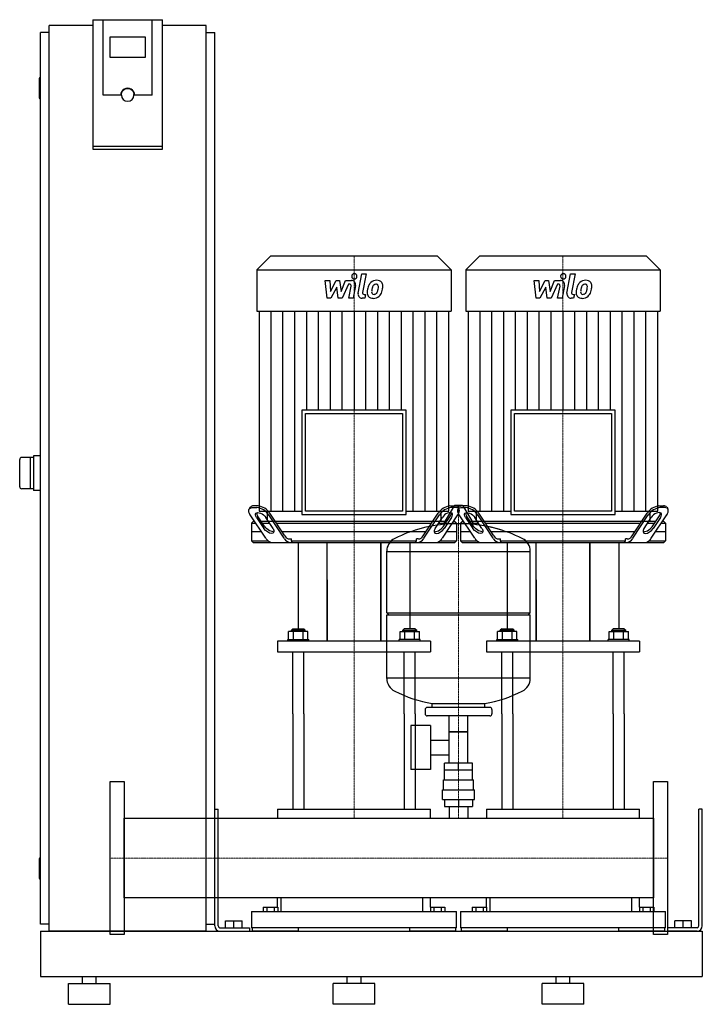
# Model space of a CAD drawing. Extents: x -330 to 650, y 0 to 1413.
import ezdxf

# ---------------------------------------------------------------- set-up
doc = ezdxf.new("R2010")
doc.units = 0
doc.linetypes.add('DASHDOT', pattern=[1, 0.5, -0.25, 0, -0.25])
doc.layers.get('0').update_dxf_attribs({"color": 124})
doc.layers.add('CP_AXIS', color=143, linetype='DASHDOT', lineweight=18)
doc.layers.add('CP_DETAL', color=33, linetype='Continuous')

msp = doc.modelspace()

# ---------------------------------------------------------------- linework, layer by layer
at = {"extrusion": (0, 1, 0)}
for p, q in [((-225, 1413.4), (-225, 1227.7)), ((-225, 1413.4), (-125, 1413.4)), ((-210, 1305.1), (-210, 1413.4)), ((-125, 1227.7), (-125, 1413.4)), ((-287.5, 105), (-287.5, 1405)), ((-225, 1405), (-287.5, 1405)), ((-62.5, 1405), (-125, 1405)), ((-62.5, 105), (-62.5, 1405)), ((-287.5, 1395), (-300, 1395)), ((-300, 115), (-300, 1395)), ((-200, 1359.2), (-200, 1388.8)), ((-200, 1388.8), (-150, 1388.8)), ((-150, 1388.8), (-150, 1359.2)), ((-62.5, 1395), (-50, 1395)), ((-50, 115), (-50, 1395)), ((-150, 1359.2), (-200, 1359.2)), ((-302, 1329), (-302, 1301)), ((-300, 1330), (-301, 1330)), ((-185, 1305.1), (-210, 1305.1)), ((-184, 1305.1), (-184, 1305.8)), ((-166, 1305.1), (-166, 1305.8)), ((-140, 1305.1), (-165, 1305.1)), ((-300, 1300), (-301, 1300)), ((-125, 1231.2), (-225, 1231.2)), ((-225, 1227.7), (-125, 1227.7)), ((30.2, 1074), (10.5, 1054.2)), ((269.8, 1074), (30.2, 1074)), ((269.8, 1074), (289.5, 1054.2)), ((330.2, 1074), (310.5, 1054.2)), ((569.8, 1074), (330.2, 1074)), ((569.8, 1074), (589.5, 1054.2)), ((10.5, 1054.2), (289.5, 1054.2)), ((10.5, 1054.2), (10.5, 994.8)), ((289.5, 1054.2), (289.5, 994.8)), ((310.5, 1054.2), (589.5, 1054.2)), ((310.5, 1054.2), (310.5, 994.8)), ((589.5, 1054.2), (589.5, 994.8)), ((10.5, 994.8), (289.5, 994.8)), ((13.9, 994.8), (13.9, 708)), ((286.1, 708), (286.1, 994.8)), ((310.5, 994.8), (589.5, 994.8)), ((313.9, 994.8), (313.9, 708)), ((586.1, 708), (586.1, 994.8)), ((75.2, 852.9), (75.2, 703)), ((224.8, 852.9), (75.2, 852.9)), ((224.8, 703), (224.8, 852.9)), ((375.2, 852.9), (375.2, 703)), ((524.8, 852.9), (375.2, 852.9)), ((524.8, 703), (524.8, 852.9)), ((80.2, 847.9), (219.8, 847.9)), ((80.2, 708), (80.2, 847.9)), ((219.8, 847.9), (219.8, 708)), ((380.2, 847.9), (519.8, 847.9)), ((380.2, 708), (380.2, 847.9)), ((519.8, 847.9), (519.8, 708)), ((-310, 785), (-327, 785)), ((-315, 785), (-315, 740)), ((-300, 787.5), (-310, 787.5)), ((-310, 787.5), (-310, 737.5)), ((-310, 740), (-327, 740)), ((-300, 737.5), (-310, 737.5)), ((1.1, 713.6), (-0.5, 711.1)), ((3.9, 713), (10.6, 713)), ((12.2, 715.5), (5.6, 715.5)), ((13.9, 708), (75.2, 708)), ((25.5, 708), (25.5, 693)), ((219.8, 708), (80.2, 708)), ((224.8, 708), (286.1, 708)), ((274.5, 708), (274.5, 693)), ((293.6, 715.5), (279.4, 691.8)), ((287.8, 715.5), (294.4, 715.5)), ((296.1, 713), (289.4, 713)), ((305.3, 716.1), (294.7, 716.1)), ((298.9, 713.6), (300.5, 711.1)), ((301.1, 713.6), (299.5, 711.1)), ((303.9, 713), (310.6, 713)), ((312.2, 715.5), (305.6, 715.5)), ((306.4, 715.5), (320.6, 691.8)), ((313.9, 708), (375.2, 708)), ((325.5, 708), (325.5, 693)), ((519.8, 708), (380.2, 708)), ((524.8, 708), (586.1, 708)), ((574.5, 708), (574.5, 693)), ((587.8, 715.5), (594.4, 715.5)), ((596.1, 713), (589.4, 713)), ((598.9, 713.6), (600.5, 711.1)), ((23.2, 668.9), (1, 702.4)), ((5.3, 693), (3, 690.5)), ((7.2, 693), (5.3, 693)), ((10, 698.9), (20.5, 683)), ((22.1, 685.5), (11.6, 701.4)), ((27.1, 693), (17.2, 693)), ((33.7, 683), (23.2, 698.9)), ((274.5, 693), (25.5, 693)), ((49.7, 668.9), (27.5, 702.4)), ((50.7, 672.4), (29.2, 704.9)), ((75.2, 703), (224.8, 703)), ((249.3, 672.4), (270.8, 704.9)), ((250.3, 668.9), (272.5, 702.4)), ((266.3, 683), (276.8, 698.9)), ((282.8, 693), (272.9, 693)), ((276.8, 668.9), (299, 702.4)), ((277.9, 685.5), (288.4, 701.4)), ((290, 698.9), (279.5, 683)), ((294.7, 693), (292.8, 693)), ((294.7, 693), (297, 690.5)), ((323.2, 668.9), (301, 702.4)), ((305.3, 693), (303, 690.5)), ((307.2, 693), (305.3, 693)), ((310, 698.9), (320.5, 683)), ((322.1, 685.5), (311.6, 701.4)), ((327.1, 693), (317.2, 693)), ((333.7, 683), (323.2, 698.9)), ((574.5, 693), (325.5, 693)), ((349.7, 668.9), (327.5, 702.4)), ((350.7, 672.4), (329.2, 704.9)), ((375.2, 703), (524.8, 703)), ((549.3, 672.4), (570.8, 704.9)), ((550.3, 668.9), (572.5, 702.4)), ((566.3, 683), (576.8, 698.9)), ((582.8, 693), (572.9, 693)), ((576.8, 668.9), (599, 702.4)), ((577.9, 685.5), (588.4, 701.4)), ((590, 698.9), (579.5, 683)), ((594.7, 693), (592.8, 693)), ((594.7, 693), (597, 690.5)), ((3, 690.5), (8.9, 690.5)), ((3, 690.5), (3, 665.5)), ((18.8, 690.5), (28.8, 690.5)), ((38.7, 690.5), (261.3, 690.5)), ((271.2, 690.5), (281.2, 690.5)), ((319.5, 689.9), (280.5, 689.9)), ((291.1, 690.5), (297, 690.5)), ((297, 690.5), (297, 665.5)), ((303, 690.5), (308.9, 690.5)), ((303, 690.5), (303, 665.5)), ((318.8, 690.5), (328.8, 690.5)), ((338.7, 690.5), (561.3, 690.5)), ((571.2, 690.5), (581.2, 690.5)), ((591.1, 690.5), (597, 690.5)), ((597, 690.5), (597, 665.5)), ((17.2, 678), (3, 678)), ((3, 665.5), (26.2, 665.5)), ((5.3, 663), (3, 665.5)), ((253, 678), (47, 678)), ((57.7, 668), (60.1, 668)), ((60.1, 665.5), (60.1, 668)), ((60.1, 665.5), (239.9, 665.5)), ((242.3, 668), (239.9, 668)), ((239.9, 665.5), (239.9, 668)), ((273.8, 665.5), (297, 665.5)), ((297, 678), (282.8, 678)), ((294.7, 663), (297, 665.5)), ((317.2, 678), (303, 678)), ((303, 665.5), (326.2, 665.5)), ((305.3, 663), (303, 665.5)), ((553, 678), (347, 678)), ((357.7, 668), (360.1, 668)), ((360.1, 665.5), (360.1, 668)), ((360.1, 665.5), (539.9, 665.5)), ((542.3, 668), (539.9, 668)), ((539.9, 665.5), (539.9, 668)), ((573.8, 665.5), (597, 665.5)), ((597, 678), (582.8, 678)), ((594.7, 663), (597, 665.5)), ((70, 663), (70, 538.9)), ((111.5, 521.4), (111.5, 663)), ((188.5, 663), (188.5, 521.4)), ((188.5, 521.4), (188.5, 663)), ((197, 562.1), (197, 650.4)), ((230, 663), (230, 538.9)), ((370, 663), (370, 538.9)), ((403, 562.1), (403, 650.4)), ((411.5, 521.4), (411.5, 663)), ((488.5, 663), (488.5, 521.4)), ((488.5, 521.4), (488.5, 663)), ((530, 663), (530, 538.9)), ((197, 650.1), (403, 650.1)), ((111.5, 609.4), (111.5, 521.4)), ((411.5, 609.4), (411.5, 521.4)), ((197, 562.1), (403, 562.1)), ((200, 559.1), (197, 562.1)), ((197, 559.1), (403, 559.1)), ((197, 467.9), (197, 559.1)), ((400, 559.1), (403, 562.1)), ((403, 467.9), (403, 559.1)), ((62, 538.9), (60, 537.3)), ((80, 537.3), (60, 537.3)), ((60, 535), (60, 537.3)), ((62, 538.9), (78, 538.9)), ((78, 538.9), (80, 537.3)), ((80, 535), (80, 537.3)), ((222, 538.9), (220, 537.3)), ((220, 537.3), (240, 537.3)), ((220, 535), (220, 537.3)), ((238, 538.9), (222, 538.9)), ((238, 538.9), (240, 537.3)), ((240, 535), (240, 537.3)), ((362, 538.9), (360, 537.3)), ((380, 537.3), (360, 537.3)), ((360, 535), (360, 537.3)), ((362, 538.9), (378, 538.9)), ((378, 538.9), (380, 537.3)), ((380, 535), (380, 537.3)), ((522, 538.9), (520, 537.3)), ((520, 537.3), (540, 537.3)), ((520, 535), (520, 537.3)), ((538, 538.9), (522, 538.9)), ((538, 538.9), (540, 537.3)), ((540, 535), (540, 537.3)), ((55, 523.7), (85, 523.7)), ((55, 521.4), (55, 523.7)), ((56.1, 523.7), (56.1, 535)), ((63.1, 523.7), (63.1, 535)), ((76.9, 523.7), (76.9, 535)), ((83.9, 523.7), (83.9, 535)), ((85, 521.4), (85, 523.7)), ((245, 523.7), (215, 523.7)), ((215, 521.4), (215, 523.7)), ((216.1, 523.7), (216.1, 535)), ((223.1, 523.7), (223.1, 535)), ((236.9, 523.7), (236.9, 535)), ((243.9, 523.7), (243.9, 535)), ((245, 521.4), (245, 523.7)), ((355, 523.7), (385, 523.7)), ((355, 521.4), (355, 523.7)), ((356.1, 523.7), (356.1, 535)), ((363.1, 523.7), (363.1, 535)), ((376.9, 523.7), (376.9, 535)), ((383.9, 523.7), (383.9, 535)), ((385, 521.4), (385, 523.7)), ((545, 523.7), (515, 523.7)), ((515, 521.4), (515, 523.7)), ((516.1, 523.7), (516.1, 535)), ((523.1, 523.7), (523.1, 535)), ((536.9, 523.7), (536.9, 535)), ((543.9, 523.7), (543.9, 535)), ((545, 521.4), (545, 523.7)), ((40, 521.4), (40, 506.1)), ((260, 521.4), (260, 506.1)), ((340, 521.4), (340, 506.1)), ((560, 521.4), (560, 506.1)), ((403, 468.1), (197, 468.1)), ((345, 426.1), (255, 426.1)), ((262, 426.1), (262, 431.7)), ((338, 426.1), (338, 431.7)), ((62, 417.1), (62, 280)), ((78, 417.1), (78, 280)), ((222, 417.1), (222, 280)), ((238, 417.1), (238, 280)), ((252, 423.1), (252, 417.1)), ((345, 414.1), (255, 414.1)), ((286.5, 346.1), (286.5, 414.1)), ((313.4, 346.1), (313.4, 414.1)), ((348, 423.1), (348, 417.1)), ((362, 417.1), (362, 280)), ((378, 417.1), (378, 280)), ((522, 417.1), (522, 280)), ((538, 417.1), (538, 280)), ((231.6, 400.1), (231.6, 337.1)), ((259.6, 400.1), (231.6, 400.1)), ((259.6, 400.1), (259.6, 337.1)), ((313.4, 391.1), (286.5, 391.1)), ((286.5, 391.1), (313.4, 391.1)), ((259.6, 379.3), (286.5, 379.3)), ((259.6, 358), (286.5, 358)), ((280.1, 336.1), (280.1, 346.1)), ((319.9, 346.1), (280.1, 346.1)), ((300, 336.1), (300, 346.1)), ((319.9, 336.1), (319.9, 346.1)), ((259.6, 337.1), (231.6, 337.1)), ((320, 336.1), (280, 336.1)), ((280, 322.1), (280, 336.1)), ((320, 322.1), (320, 336.1)), ((278.5, 322.1), (321.5, 322.1)), ((278.5, 308.1), (278.5, 322.1)), ((321.5, 308.1), (321.5, 322.1)), ((277, 308.1), (323, 308.1)), ((277, 294.1), (277, 308.1)), ((323, 294.1), (323, 308.1)), ((277, 294.1), (323, 294.1)), ((280.1, 294.1), (280.1, 284.1)), ((280.1, 284.1), (319.9, 284.1)), ((286.5, 284.1), (286.5, 267.1)), ((300, 294.1), (300, 284.1)), ((313.4, 284.1), (313.4, 267.1)), ((319.9, 294.1), (319.9, 284.1)), ((-50, 280), (-45, 280)), ((-50, 112.5), (-50, 280)), ((-45, 112.5), (-45, 280)), ((40, 280), (260, 280)), ((40, 280), (40, 267.1)), ((260, 267.1), (260, 280)), ((340, 280), (560, 280)), ((340, 280), (340, 267.1)), ((560, 267.1), (560, 280)), ((650, 280), (645, 280)), ((645, 112.5), (645, 280)), ((650, 112.5), (650, 280)), ((-180, 267.1), (580, 267.1)), ((580, 152.8), (580, 267.1)), ((580, 267.1), (580, 152.8)), ((-302, 209), (-302, 181)), ((-300, 210), (-301, 210)), ((-300, 180), (-301, 180)), ((40, 139.5), (40, 152.8)), ((45, 152.8), (45, 133)), ((249, 133), (249, 152.8)), ((260, 139.5), (260, 152.8)), ((340, 139.5), (340, 152.8)), ((345, 152.8), (345, 133)), ((549, 133), (549, 152.8)), ((560, 139.5), (560, 152.8)), ((3, 133), (297, 133)), ((3, 133), (3, 110)), ((19.6, 139.5), (19.6, 133)), ((19.6, 139.5), (40.4, 139.5)), ((24.8, 139.5), (24.8, 133)), ((35.2, 139.5), (35.2, 133)), ((40.4, 139.5), (40.4, 133)), ((259.6, 139.5), (280.4, 139.5)), ((259.6, 139.5), (259.6, 133)), ((264.8, 139.5), (264.8, 133)), ((275.2, 139.5), (275.2, 133)), ((280.4, 139.5), (280.4, 133)), ((297, 110), (297, 133)), ((303, 133), (597, 133)), ((303, 133), (303, 110)), ((319.6, 139.5), (319.6, 133)), ((319.6, 139.5), (340.4, 139.5)), ((324.8, 139.5), (324.8, 133)), ((335.2, 139.5), (335.2, 133)), ((340.4, 139.5), (340.4, 133)), ((559.6, 139.5), (580.4, 139.5)), ((559.6, 139.5), (559.6, 133)), ((564.8, 139.5), (564.8, 133)), ((575.2, 139.5), (575.2, 133)), ((580.4, 139.5), (580.4, 133)), ((597, 110), (597, 133)), ((-287.5, 115), (-300, 115)), ((-62.5, 115), (-50, 115)), ((-34.5, 120), (-10.5, 120)), ((-34.5, 110), (-34.5, 120)), ((-22.5, 110), (-22.5, 120)), ((-10.5, 110), (-10.5, 120)), ((634.5, 120), (610.5, 120)), ((610.5, 110), (610.5, 120)), ((622.5, 110), (622.5, 120)), ((634.5, 110), (634.5, 120)), ((-300, 105), (-300, 40)), ((-300, 105), (650, 105)), ((-62.5, 105), (-287.5, 105)), ((-42.5, 110), (0, 110)), ((-42.5, 105), (0, 105)), ((0, 110), (0, 105)), ((297, 110), (3, 110)), ((4.2, 105), (4.2, 110)), ((70, 110), (70, 105)), ((230, 105), (230, 110)), ((295.8, 110), (295.8, 105)), ((597, 110), (303, 110)), ((304.2, 105), (304.2, 110)), ((370, 110), (370, 105)), ((530, 105), (530, 110)), ((595.8, 110), (595.8, 105)), ((600, 110), (600, 105)), ((642.5, 110), (600, 110)), ((642.5, 105), (600, 105)), ((650, 105), (650, 40)), ((650, 105), (650, 40)), ((-300, 40), (650, 40)), ((-260, 30), (-200, 30)), ((-260, 0), (-260, 30)), ((-240, 30), (-240, 40)), ((-220, 30), (-220, 40)), ((-200, 0), (-200, 30)), ((180, 30), (120, 30)), ((120, 0), (120, 30)), ((140, 30), (140, 40)), ((160, 30), (160, 40)), ((180, 0), (180, 30)), ((480, 30), (420, 30)), ((420, 0), (420, 30)), ((440, 30), (440, 40)), ((460, 30), (460, 40)), ((480, 0), (480, 30)), ((-260, 0), (-200, 0)), ((180, 0), (120, 0)), ((480, 0), (420, 0))]:
    msp.add_line(p, q, dxfattribs=at)
for p, q in [((-140, 1305.1), (-140, 1413.4)), ((-330, 743), (-330, 782)), ((61.8, 663), (60.1, 665.5)), ((238.2, 663), (239.9, 665.5)), ((361.8, 663), (360.1, 665.5)), ((538.2, 663), (539.9, 665.5)), ((5.3, 663), (294.7, 663)), ((305.3, 663), (594.7, 663)), ((83.9, 535), (56.1, 535)), ((216.1, 535), (243.9, 535)), ((383.9, 535), (356.1, 535)), ((516.1, 535), (543.9, 535)), ((260, 521.4), (40, 521.4)), ((560, 521.4), (340, 521.4)), ((40, 506.1), (260, 506.1)), ((62, 417.1), (62, 506.1)), ((78, 417.1), (78, 506.1)), ((222, 417.1), (222, 506.1)), ((238, 417.1), (238, 506.1)), ((340, 506.1), (560, 506.1)), ((362, 417.1), (362, 506.1)), ((378, 417.1), (378, 506.1)), ((522, 417.1), (522, 506.1)), ((538, 417.1), (538, 506.1)), ((262, 431.7), (338, 431.7)), ((-200, 320), (-180, 320)), ((-200, 100), (-200, 320)), ((-180, 320), (-180, 100)), ((580, 320), (600, 320)), ((580, 100), (580, 320)), ((600, 320), (600, 100)), ((-180, 152.8), (-180, 267.1)), ((580, 152.8), (-180, 152.8)), ((-180, 100), (-200, 100)), ((70, 105), (4.2, 105)), ((295.8, 105), (230, 105)), ((370, 105), (304.2, 105)), ((595.8, 105), (530, 105)), ((600, 100), (580, 100))]:
    msp.add_line(p, q)
for centre, radius, start, end in [((-301, 1329), 1, 90, 180), ((-301, 1301), 1, 180, 270), ((-327, 782), 3, 90, 180), ((-327, 743), 3, 180, 270), ((294.7, 714.9), 1.25, 90, 149.0362), ((305.3, 714.9), 1.25, 30.9638, 90), ((300, 483.1), 207, 92.8162, 116.2545), ((280.5, 691.1), 1.25, 149.0362, 270), ((300, 483.1), 207, 72.4263, 87.1838), ((300, 483.1), 207, 63.7455, 87.1838), ((319.5, 691.1), 1.25, 270, 30.9638), ((217.5, 650.4), 20.5, 116.2545, 180), ((382.5, 650.4), 20.5, 0, 63.7455), ((217.5, 467.9), 20.5, 180, 243.7455), ((382.5, 467.9), 20.5, 296.2545, 0), ((300, 635.1), 207, 243.7455, 259.4219), ((300, 635.1), 207, 280.5781, 296.2545), ((255, 423.1), 3, 90, 180), ((345, 423.1), 3, 0, 90), ((255, 417.1), 3, 180, 270), ((345, 417.1), 3, 270, 0), ((-301, 209), 1, 90, 180), ((-301, 181), 1, 180, 270), ((-42.5, 112.5), 7.5, 180, 270), ((-42.5, 112.5), 2.5, 180, 270), ((642.5, 112.5), 2.5, 270, 0), ((642.5, 112.5), 7.5, 270, 0)]:
    msp.add_arc(centre, radius, start, end)
for centre, major_axis, ratio, start_param, end_param in [((-175, 1305.1), (10, 0), 0.984808, 0, 3.141593), ((-175, 1305.1), (9, 0), 0.984808, 3.141593, 6.283185), ((5.2, 709.9), (0, 5.63), 0.936306, -0.083796, 0.861952), ((8.4, 688.3), (0, 24.8), 0.936306, -0.966525, -0.093281), ((9.4, 689.5), (0, 26.1), 0.936306, -0.942811, -0.116995), ((290.6, 689.5), (0, 26.1), 0.936306, 0.116995, 0.942811), ((291.6, 688.3), (0, 24.8), 0.936306, 0.093281, 0.966525), ((294.8, 709.9), (0, 5.63), 0.936306, -0.861952, 0.083796), ((289, 702.4), (11.3, 8.9), 0.509403, -0.998084, 0.572712), ((305.2, 709.9), (0, 5.63), 0.936306, -0.083796, 0.861952), ((308.4, 688.3), (0, 24.8), 0.936306, -0.966525, -0.093281), ((309.4, 689.5), (0, 26.1), 0.936306, -0.942811, -0.116995), ((590.6, 689.5), (0, 26.1), 0.936306, 0.116995, 0.942811), ((591.6, 688.3), (0, 24.8), 0.936306, 0.093281, 0.966525), ((594.8, 709.9), (0, 5.63), 0.936306, -0.861952, 0.083796), ((589, 702.4), (11.3, 8.9), 0.509403, -0.998084, 0.572712), ((16.5, 705.7), (0, 6.77), 0.936306, 1.586657, 2.26971), ((283.4, 698.9), (7.52, 5.94), 0.509403, -0.998084, 2.143509), ((283.5, 705.7), (0, 6.77), 0.936306, 4.013475, 4.696528), ((316.5, 705.7), (0, 6.77), 0.936306, 1.586657, 2.26971), ((583.4, 698.9), (7.52, 5.94), 0.509403, -0.998084, 2.143509), ((583.5, 705.7), (0, 6.77), 0.936306, 4.013475, 4.696528), ((272.9, 683), (7.52, 5.94), 0.509403, 2.143509, 5.285101), ((271.2, 685.5), (7.52, 5.94), 0.509403, 3.41001, 5.285101), ((572.9, 683), (7.52, 5.94), 0.509403, 2.143509, 5.285101), ((571.2, 685.5), (7.52, 5.94), 0.509403, 3.41001, 5.285101), ((33.4, 675.9), (0, 12.9), 0.936306, 2.145017, 3.078363), ((59.7, 675.5), (0, 12.6), 0.936306, 2.131933, 3.091447), ((58.1, 677.4), (0, 9.42), 0.936306, 2.131933, 3.091447), ((240.3, 675.5), (0, 12.6), 0.936306, 3.191738, 4.151252), ((241.9, 677.4), (0, 9.42), 0.936306, 3.191738, 4.151252), ((266.6, 675.9), (0, 12.9), 0.936306, 3.204822, 4.138168), ((333.4, 675.9), (0, 12.9), 0.936306, 2.145017, 3.078363), ((359.7, 675.5), (0, 12.6), 0.936306, 2.131933, 3.091447), ((358.1, 677.4), (0, 9.42), 0.936306, 2.131933, 3.091447), ((540.3, 675.5), (0, 12.6), 0.936306, 3.191738, 4.151252), ((541.9, 677.4), (0, 9.42), 0.936306, 3.191738, 4.151252), ((566.6, 675.9), (0, 12.9), 0.936306, 3.204822, 4.138168)]:
    msp.add_ellipse(centre, major_axis=major_axis, ratio=ratio, start_param=start_param, end_param=end_param)
at = {"extrusion": (0, 0, -1)}
for centre, major_axis, ratio, start_param, end_param in [((-175, 1305.8), (9, 0), 0.984808, 3.141593, 6.283185), ((11, 702.4), (-11.3, 8.9), 0.509403, -0.998084, 0.572712), ((311, 702.4), (-11.3, 8.9), 0.509403, -0.998084, 0.572712), ((16.6, 698.9), (-7.52, 5.94), 0.509403, -0.998084, 2.143509), ((316.6, 698.9), (-7.52, 5.94), 0.509403, -0.998084, 2.143509), ((27.1, 683), (-7.52, 5.94), 0.509403, 2.143509, 5.285101), ((28.8, 685.5), (-7.52, 5.94), 0.509403, 3.41001, 5.285101), ((327.1, 683), (-7.52, 5.94), 0.509403, 2.143509, 5.285101), ((328.8, 685.5), (-7.52, 5.94), 0.509403, 3.41001, 5.285101)]:
    msp.add_ellipse(centre, major_axis=major_axis, ratio=ratio, start_param=start_param, end_param=end_param, dxfattribs=at)
at = {"layer": 'CP_AXIS'}
for p, q in [((150, 693), (150, 1074)), ((450, 693), (450, 1074)), ((300, 267.1), (300, 716.1)), ((150, 663), (150, 693)), ((450, 663), (450, 693)), ((150, 506.1), (150, 663)), ((450, 506.1), (450, 663)), ((150, 417.1), (150, 506.1)), ((450, 417.1), (450, 506.1)), ((150, 417.1), (150, 267.1)), ((450, 417.1), (450, 267.1)), ((-200, 210), (-180, 210)), ((-180, 210), (580, 210)), ((580, 210), (600, 210))]:
    msp.add_line(p, q, dxfattribs=at)
at = {"layer": 'CP_DETAL'}
for p, q in [((155.7, 1020.8), (161, 1048.4)), ((161, 1048.4), (167.3, 1048.4)), ((167.3, 1048.4), (162.2, 1021.7)), ((455.7, 1020.8), (461, 1048.4)), ((461, 1048.4), (467.3, 1048.4)), ((467.3, 1048.4), (462.2, 1021.7)), ((108.6, 1039.1), (115.1, 1039.1)), ((111.3, 1013.7), (108.6, 1039.1)), ((115.1, 1039.1), (116.1, 1023.4)), ((116.1, 1023.4), (124.3, 1039.1)), ((124.3, 1039.1), (129.3, 1039.1)), ((129.3, 1039.1), (131.4, 1023.4)), ((131.4, 1023.4), (137.8, 1039.1)), ((142, 1033.7), (132.9, 1013.7)), ((137.8, 1039.1), (146.2, 1039.1)), ((143.5, 1033.7), (142, 1033.7)), ((152.1, 1031.9), (148.6, 1013.7)), ((408.6, 1039.1), (415.1, 1039.1)), ((411.3, 1013.7), (408.6, 1039.1)), ((415.1, 1039.1), (416.1, 1023.4)), ((416.1, 1023.4), (424.3, 1039.1)), ((424.3, 1039.1), (429.3, 1039.1)), ((429.3, 1039.1), (431.4, 1023.4)), ((431.4, 1023.4), (437.8, 1039.1)), ((442, 1033.7), (432.9, 1013.7)), ((437.8, 1039.1), (446.2, 1039.1)), ((443.5, 1033.7), (442, 1033.7)), ((452.1, 1031.9), (448.6, 1013.7)), ((125.2, 1029.6), (116.8, 1013.7)), ((127.4, 1013.7), (125.2, 1029.6)), ((142.3, 1013.7), (145.7, 1031)), ((164.4, 1019), (166.3, 1019)), ((166.3, 1019), (165.3, 1013.7)), ((425.2, 1029.6), (416.8, 1013.7)), ((427.4, 1013.7), (425.2, 1029.6)), ((442.3, 1013.7), (445.7, 1031)), ((464.4, 1019), (466.3, 1019)), ((466.3, 1019), (465.3, 1013.7)), ((116.8, 1013.7), (111.3, 1013.7)), ((132.9, 1013.7), (127.4, 1013.7)), ((148.6, 1013.7), (142.3, 1013.7)), ((165.3, 1013.7), (161.6, 1013.7)), ((416.8, 1013.7), (411.3, 1013.7)), ((432.9, 1013.7), (427.4, 1013.7)), ((448.6, 1013.7), (442.3, 1013.7)), ((465.3, 1013.7), (461.6, 1013.7)), ((30.9, 708), (30.9, 994.8)), ((47.9, 708), (47.9, 994.8)), ((65, 708), (65, 994.8)), ((82, 852.9), (82, 994.8)), ((99, 852.9), (99, 994.8)), ((116, 852.9), (116, 994.8)), ((133, 852.9), (133, 994.8)), ((150, 994.8), (150, 852.9)), ((167, 852.9), (167, 994.8)), ((184, 852.9), (184, 994.8)), ((201, 852.9), (201, 994.8)), ((218, 852.9), (218, 994.8)), ((235, 708), (235, 994.8)), ((252.1, 708), (252.1, 994.8)), ((269.1, 708), (269.1, 994.8)), ((330.9, 708), (330.9, 994.8)), ((347.9, 708), (347.9, 994.8)), ((365, 708), (365, 994.8)), ((382, 852.9), (382, 994.8)), ((399, 852.9), (399, 994.8)), ((416, 852.9), (416, 994.8)), ((433, 852.9), (433, 994.8)), ((450, 994.8), (450, 852.9)), ((467, 852.9), (467, 994.8)), ((484, 852.9), (484, 994.8)), ((501, 852.9), (501, 994.8)), ((518, 852.9), (518, 994.8)), ((535, 708), (535, 994.8)), ((552.1, 708), (552.1, 994.8)), ((569.1, 708), (569.1, 994.8))]:
    msp.add_line(p, q, dxfattribs=at)
for centre, major_axis, start_param, end_param in [((150.4, 1045), (0, 3.76), 4.712389, 10.995574), ((450.4, 1045), (0, 3.76), 4.712389, 10.995574), ((143.5, 1031.5), (0, 2.26), 4.522641, 6.283816), ((146.2, 1033.1), (0, 6.02), 4.522956, 6.2851), ((191.3, 1023), (0, 22.2), 1.101504, 1.415012), ((181.9, 1027.2), (0, 11.8), 0.706747, 1.06229), ((182.5, 1026.8), (0, 12.6), -0.011717, 0.719047), ((183, 1027.5), (0, 6.82), 0.738667, 1.370862), ((181.4, 1029), (0, 4.66), -0.022787, 0.708547), ((181.6, 1029.4), (0, 4.25), -0.360166, 0.022399), ((183.2, 1030.6), (0, 8.74), -0.875064, 0.066109), ((182.1, 1030.8), (0, 2.8), -0.892005, -0.373104), ((181.2, 1030.3), (0, 3.79), 4.685781, 5.339539), ((183.7, 1031.6), (0, 7.69), 4.663826, 5.356723), ((443.5, 1031.5), (0, 2.26), 4.522641, 6.283816), ((446.2, 1033.1), (0, 6.02), 4.522956, 6.2851), ((491.3, 1023), (0, 22.2), 1.101504, 1.415012), ((481.9, 1027.2), (0, 11.8), 0.706747, 1.06229), ((482.5, 1026.8), (0, 12.6), -0.011717, 0.719047), ((483, 1027.5), (0, 6.82), 0.738667, 1.370862), ((481.4, 1029), (0, 4.66), -0.022787, 0.708547), ((481.6, 1029.4), (0, 4.25), -0.360166, 0.022399), ((483.2, 1030.6), (0, 8.74), -0.875064, 0.066109), ((482.1, 1030.8), (0, 2.8), -0.892005, -0.373104), ((481.2, 1030.3), (0, 3.79), 4.685781, 5.339539), ((483.7, 1031.6), (0, 7.69), 4.663826, 5.356723), ((161.6, 1019.7), (0, 6.02), 1.378883, 3.141593), ((164.4, 1021.3), (0, 2.26), 1.378882, 3.141593), ((176.7, 1021.2), (0, 7.88), 1.456354, 2.212906), ((198.8, 1020.3), (0, 30.1), 1.367174, 1.510161), ((179.2, 1022.5), (0, 3.97), 1.449752, 2.193395), ((197.1, 1021.8), (0, 21.9), 1.358757, 1.515497), ((209.5, 1019.9), (0, 34.5), 1.309179, 1.382067), ((178.4, 1022.3), (0, 3.2), 2.273362, 3.224246), ((177.9, 1030.3), (0, 11.2), 3.214627, 3.355049), ((178.9, 1023.8), (0, 4.66), 3.442438, 3.844582), ((178.1, 1024.5), (0, 5.73), 3.859587, 4.272849), ((165.8, 1029.7), (0, 19.1), 4.302764, 4.538961), ((160.9, 1030.9), (0, 24.2), 4.526967, 4.68585), ((177.8, 1026), (0, 12.6), 3.857217, 4.434154), ((154.3, 1033.4), (0, 37.3), 4.416789, 4.523205), ((165.9, 1031.8), (0, 25.5), 4.49919, 4.690723), ((461.6, 1019.7), (0, 6.02), 1.378883, 3.141593), ((464.4, 1021.3), (0, 2.26), 1.378882, 3.141593), ((476.7, 1021.2), (0, 7.88), 1.456354, 2.212906), ((498.8, 1020.3), (0, 30.1), 1.367174, 1.510161), ((479.2, 1022.5), (0, 3.97), 1.449752, 2.193395), ((497.1, 1021.8), (0, 21.9), 1.358757, 1.515497), ((509.5, 1019.9), (0, 34.5), 1.309179, 1.382067), ((478.4, 1022.3), (0, 3.2), 2.273362, 3.224246), ((477.9, 1030.3), (0, 11.2), 3.214627, 3.355049), ((478.9, 1023.8), (0, 4.66), 3.442438, 3.844582), ((478.1, 1024.5), (0, 5.73), 3.859587, 4.272849), ((465.8, 1029.7), (0, 19.1), 4.302764, 4.538961), ((460.9, 1030.9), (0, 24.2), 4.526967, 4.68585), ((477.8, 1026), (0, 12.6), 3.857217, 4.434154), ((454.3, 1033.4), (0, 37.3), 4.416789, 4.523205), ((465.9, 1031.8), (0, 25.5), 4.49919, 4.690723), ((177, 1021.9), (0, 8.51), 2.253527, 3.215613), ((177.7, 1026.3), (0, 12.9), 3.135899, 3.850877), ((477, 1021.9), (0, 8.51), 2.253527, 3.215613), ((477.7, 1026.3), (0, 12.9), 3.135899, 3.850877)]:
    msp.add_ellipse(centre, major_axis=major_axis, ratio=0.997375, start_param=start_param, end_param=end_param, dxfattribs=at)

doc.saveas('drawing.dxf')
